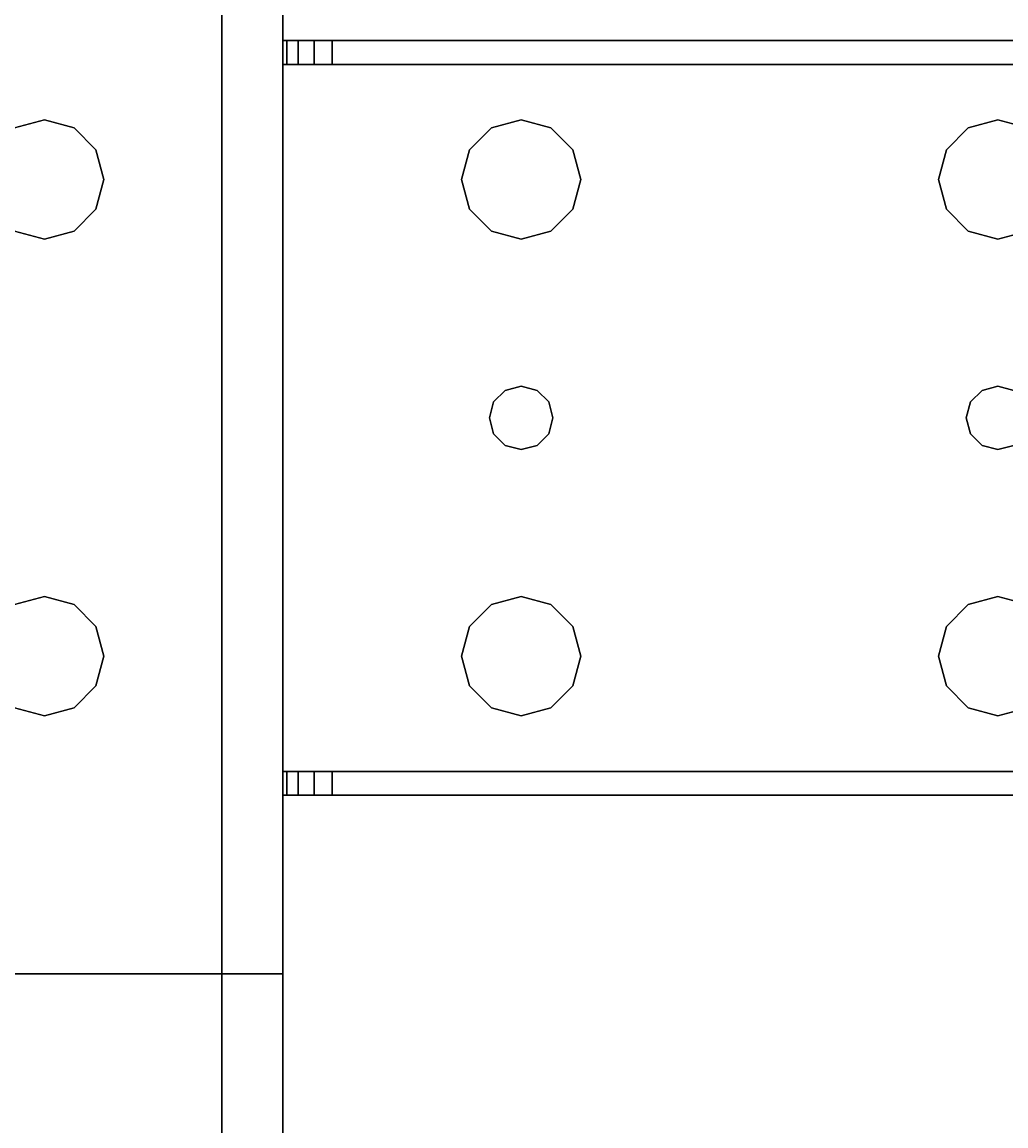
# Model space of a CAD drawing. Extents: x -247 to -31, y 469 to 601.
# Drawn here: x -176 to -172, y 527 to 530 of the extents above; entities that cross this region are included whole.
import ezdxf
from ezdxf.enums import TextEntityAlignment as Align

# ---------------------------------------------------------------- set-up
doc = ezdxf.new("R2010")
doc.units = 0
doc.header["$LTSCALE"] = 96
doc.header["$MEASUREMENT"] = 0
for name, color, linetype in [('AFUWK-3-TPLM', 7, 'Continuous'), ('AFUWS-3-LGPT1', 7, 'Continuous'), ('MAIN_FURN', 7, 'Continuous')]:
    doc.layers.add(name, color=color, linetype=linetype)

# ---------------------------------------------------------------- blocks, each defined once
blk = doc.blocks.new('ZN7222TPBE')
at = {"layer": 'AFUWK-3-TPLM', "color": 42, "linetype": 'Continuous'}
for points, invisible_edges in [([(0, -1.5), (0, -24, 1), (0, -24)], 1), ([(0, -1.5, 1), (0, -24, 1), (0, -1.5)], 2), ([(72, -24), (0, -1.5), (0, -24)], 1), ([(72, -1.5), (0, -1.5), (72, -24)], 2), ([(0, -24, 1), (72, -1.5, 1), (72, -24, 1)], 1), ([(0, -1.5, 1), (72, -1.5, 1), (0, -24, 1)], 2), ([(72, -24), (72, -1.5, 1), (72, -1.5)], 1), ([(72, -24, 1), (72, -1.5, 1), (72, -24)], 2)]:
    blk.add_3dface(points, dxfattribs=dict(at, invisible_edges=invisible_edges))
blk = doc.blocks.new('ZN3828PL3')
at = {"layer": 'AFUWS-3-LGPT1', "color": 30, "linetype": 'Continuous'}
for points, invisible_edges in [([(4.1875, -15.5625, 28), (4.8438, -8.1624, 28), (4.8438, -15.8376, 28)], 15), ([(4.1875, -8.4375, 28), (4.8438, -8.1624, 28), (4.1875, -15.5625, 28)], 3), ([(4.8438, -8.1624, 28), (4.9375, -8.1875, 28), (4.8438, -15.8376, 28)], 14), ([(4.9375, -15.8125, 28), (5.0313, -8.1624, 28), (5.0313, -15.8376, 28)], 3), ([(4.9375, -8.1875, 28), (5.0313, -8.1624, 28), (4.9375, -15.8125, 28)], 14), ([(4.8438, -15.8376, 28), (4.9375, -8.1875, 28), (4.9375, -15.8125, 28)], 3), ([(4.1875, -8.4375, 28), (4.1875, -15.5625, 28), (4.1875, -14, 27)], 14), ([(4.1875, -14, 27), (4.1875, -15, 27), (4.1875, -14, 0.25)], 3), ([(4.1875, -15.5625, 28), (4.1875, -15, 27), (4.1875, -14, 27)], 15), ([(4.1875, -15, 27), (4.1875, -15, 0.25), (4.1875, -14, 0.25)], 12), ([(7.1875, -15, 0.25), (4.1875, -14, 0.25), (4.1875, -15, 0.25)], 1), ([(7.1875, -14, 0.25), (4.1875, -14, 0.25), (7.1875, -15, 0.25)], 2), ([(4.1875, -15, 27), (5.0313, -15.8376, 27), (7.1875, -15, 27)], 3), ([(4.9375, -15.8125, 27), (5.0313, -15.8376, 27), (4.1875, -15, 27)], 14), ([(4.8438, -15.8376, 27), (4.9375, -15.8125, 27), (4.1875, -15, 27)], 14), ([(4.1875, -33, 27), (4.75, -30.5, 27), (4.1875, -15, 27)], 3), ([(4.1875, -15, 27), (4.75, -30.5, 27), (4.75, -17.5, 27)], 15), ([(4.1875, -15, 27), (4.75, -17.5, 27), (4.75, -16, 27)], 15), ([(4.1875, -15, 27), (4.7751, -15.9063, 27), (4.8438, -15.8376, 27)], 13), ([(4.75, -16, 27), (4.7751, -15.9063, 27), (4.1875, -15, 27)], 14), ([(7.1875, -15, 27), (4.1875, -15, 0.25), (4.1875, -15, 27)], 1), ([(7.1875, -15, 0.25), (4.1875, -15, 0.25), (7.1875, -15, 27)], 2), ([(4.1875, -15, 27), (4.1875, -30.0625, 27.125), (4.1875, -33, 27)], 3), ([(4.1875, -17.9375, 27.125), (4.1875, -30.0625, 27.125), (4.1875, -15, 27)], 15), ([(4.1875, -17.8625, 27.125), (4.1875, -17.9375, 27.125), (4.1875, -15, 27)], 14), ([(4.1875, -15.6375, 27.125), (4.1875, -17.8625, 27.125), (4.1875, -15, 27)], 15), ([(4.1875, -15, 27), (4.1875, -15.5625, 27.125), (4.1875, -15.6375, 27.125)], 13), ([(4.1875, -15.5625, 28), (4.1875, -15.5625, 27.125), (4.1875, -15, 27)], 14), ([(0.25, -15.5625, 27.9382), (4.1875, -15.5625, 28), (0.25, -15.5625, 28)], 1), ([(4.1875, -15.5625, 27.125), (4.1875, -15.5625, 28), (0.25, -15.5625, 27.9382)], 14), ([(4.0325, -15.5625, 27.0036), (4.1875, -15.5625, 27.125), (0.25, -15.5625, 27.9382)], 3), ([(0.3035, -15.6375, 27.925), (4.0325, -15.5625, 27.0036), (0.25, -15.5625, 27.9382)], 13), ([(1.9375, -15.8125, 28), (1.8437, -15.8376, 28), (0.25, -15.5625, 28)], 14), ([(4.1875, -15.5625, 28), (1.9375, -15.8125, 28), (0.25, -15.5625, 28)], 3), ([(4.0325, -15.6375, 27.0036), (4.0325, -15.5625, 27.0036), (0.3035, -15.6375, 27.925)], 2), ([(4.1875, -15.5625, 28), (3.4375, -15.8125, 28), (1.9375, -15.8125, 28)], 15), ([(3.5313, -15.8376, 28), (3.4375, -15.8125, 28), (4.1875, -15.5625, 28)], 14), ([(3.5999, -15.9063, 28), (3.5313, -15.8376, 28), (4.1875, -15.5625, 28)], 14), ([(4.1875, -15.5625, 28), (3.625, -16, 28), (3.5999, -15.9063, 28)], 13), ([(3.625, -17.5, 28), (3.625, -16, 28), (4.1875, -15.5625, 28)], 15), ([(4.1875, -17.9375, 28), (3.625, -17.5, 28), (4.1875, -15.5625, 28)], 15), ([(4.1749, -15.5625, 27.0703), (4.1875, -15.5625, 27.125), (4.0325, -15.5625, 27.0036)], 14), ([(4.1396, -15.5625, 27.0266), (4.1749, -15.5625, 27.0703), (4.0325, -15.5625, 27.0036)], 14), ([(4.0325, -15.5625, 27.0036), (4.0887, -15.5625, 27.0028), (4.1396, -15.5625, 27.0266)], 12), ([(4.0325, -15.6375, 27.0036), (4.0887, -15.5625, 27.0028), (4.0325, -15.5625, 27.0036)], 1), ([(4.0887, -15.6375, 27.0028), (4.0887, -15.5625, 27.0028), (4.0325, -15.6375, 27.0036)], 2), ([(4.1396, -15.6375, 27.0266), (4.0887, -15.5625, 27.0028), (4.0887, -15.6375, 27.0028)], 1), ([(4.1396, -15.5625, 27.0266), (4.0887, -15.5625, 27.0028), (4.1396, -15.6375, 27.0266)], 2), ([(4.1749, -15.6375, 27.0703), (4.1396, -15.5625, 27.0266), (4.1396, -15.6375, 27.0266)], 1), ([(4.1749, -15.5625, 27.0703), (4.1396, -15.5625, 27.0266), (4.1749, -15.6375, 27.0703)], 2), ([(4.1875, -15.5625, 27.125), (4.1749, -15.5625, 27.0703), (4.1749, -15.6375, 27.0703)], 12), ([(4.1749, -15.6375, 27.0703), (4.1875, -15.6375, 27.125), (4.1875, -15.5625, 27.125)], 12), ([(4.1875, -15.5625, 28), (4.75, -16, 28), (4.1875, -17.9375, 28)], 15), ([(4.1875, -15.5625, 28), (4.7751, -15.9063, 28), (4.75, -16, 28)], 13), ([(4.8438, -15.8376, 28), (4.7751, -15.9063, 28), (4.1875, -15.5625, 28)], 14), ([(1.9375, -15.8125, 27.925), (0.3035, -15.6375, 27.925), (1.8437, -15.8376, 27.925)], 3), ([(4.1875, -15.6375, 27.925), (0.3035, -15.6375, 27.925), (1.9375, -15.8125, 27.925)], 14), ([(4.1875, -15.6375, 27.125), (0.3035, -15.6375, 27.925), (4.1875, -15.6375, 27.925)], 1), ([(4.0325, -15.6375, 27.0036), (0.3035, -15.6375, 27.925), (4.1875, -15.6375, 27.125)], 14), ([(3.4375, -15.8125, 27.925), (4.1875, -15.6375, 27.925), (1.9375, -15.8125, 27.925)], 15), ([(3.5313, -15.8376, 27.925), (4.1875, -15.6375, 27.925), (3.4375, -15.8125, 27.925)], 3), ([(3.5241, -16.7, 27.925), (4.1875, -15.6375, 27.925), (3.5999, -16.0938, 27.925)], 15), ([(3.5375, -16.75, 27.925), (4.1875, -15.6375, 27.925), (3.5241, -16.7, 27.925)], 3), ([(3.5999, -15.9063, 27.925), (4.1875, -15.6375, 27.925), (3.5313, -15.8376, 27.925)], 3), ([(4.1875, -17.8625, 27.925), (4.1875, -15.6375, 27.925), (3.5375, -16.75, 27.925)], 14), ([(3.625, -16, 27.925), (4.1875, -15.6375, 27.925), (3.5999, -15.9063, 27.925)], 3), ([(3.5999, -16.0938, 27.925), (4.1875, -15.6375, 27.925), (3.625, -16, 27.925)], 3), ([(4.1749, -15.6375, 27.0703), (4.0325, -15.6375, 27.0036), (4.1875, -15.6375, 27.125)], 3), ([(4.1396, -15.6375, 27.0266), (4.0325, -15.6375, 27.0036), (4.1749, -15.6375, 27.0703)], 3), ([(4.0887, -15.6375, 27.0028), (4.0325, -15.6375, 27.0036), (4.1396, -15.6375, 27.0266)], 2), ([(4.1875, -17.8625, 27.925), (4.1875, -17.8625, 27.125), (4.1875, -15.6375, 27.125)], 14), ([(4.1875, -15.6375, 27.925), (4.1875, -17.8625, 27.925), (4.1875, -15.6375, 27.125)], 2), ([(1.8437, -15.8376, 27.925), (1.9375, -15.8125, 28), (1.9375, -15.8125, 27.925)], 1), ([(1.8437, -15.8376, 28), (1.9375, -15.8125, 28), (1.8437, -15.8376, 27.925)], 2), ([(1.9375, -15.8125, 27.925), (2.0312, -15.8376, 28), (2.0312, -15.8376, 27.925)], 1), ([(1.9375, -15.8125, 28), (2.0312, -15.8376, 28), (1.9375, -15.8125, 27.925)], 2), ([(2.0312, -15.8376, 27.925), (3.4375, -15.8125, 27.925), (1.9375, -15.8125, 27.925)], 3), ([(1.9375, -15.8125, 28), (3.3438, -15.8376, 28), (2.0312, -15.8376, 28)], 3), ([(3.4375, -15.8125, 28), (3.3438, -15.8376, 28), (1.9375, -15.8125, 28)], 14), ([(3.3438, -15.8376, 27.925), (3.4375, -15.8125, 27.925), (2.0312, -15.8376, 27.925)], 14), ([(2.0312, -15.8376, 27.925), (2.0999, -15.9063, 28), (2.0999, -15.9063, 27.925)], 1), ([(2.0312, -15.8376, 28), (2.0999, -15.9063, 28), (2.0312, -15.8376, 27.925)], 2), ([(2.0999, -15.9063, 27.925), (3.3438, -15.8376, 27.925), (2.0312, -15.8376, 27.925)], 3), ([(2.0312, -15.8376, 28), (3.2751, -15.9063, 28), (2.0999, -15.9063, 28)], 3), ([(3.3438, -15.8376, 28), (3.2751, -15.9063, 28), (2.0312, -15.8376, 28)], 14), ([(3.2751, -15.9063, 27.925), (3.3438, -15.8376, 27.925), (2.0999, -15.9063, 27.925)], 14), ([(3.2751, -15.9063, 27.925), (3.3438, -15.8376, 28), (3.3438, -15.8376, 27.925)], 1), ([(3.2751, -15.9063, 28), (3.3438, -15.8376, 28), (3.2751, -15.9063, 27.925)], 2), ([(3.3438, -15.8376, 27.925), (3.4375, -15.8125, 28), (3.4375, -15.8125, 27.925)], 1), ([(3.3438, -15.8376, 28), (3.4375, -15.8125, 28), (3.3438, -15.8376, 27.925)], 2), ([(3.4375, -15.8125, 27.925), (3.5313, -15.8376, 28), (3.5313, -15.8376, 27.925)], 1), ([(3.4375, -15.8125, 28), (3.5313, -15.8376, 28), (3.4375, -15.8125, 27.925)], 2), ([(3.5313, -15.8376, 27.925), (3.5999, -15.9063, 28), (3.5999, -15.9063, 27.925)], 1), ([(3.5313, -15.8376, 28), (3.5999, -15.9063, 28), (3.5313, -15.8376, 27.925)], 2), ([(4.7751, -15.9063, 27), (4.8438, -15.8376, 28), (4.8438, -15.8376, 27)], 1), ([(4.7751, -15.9063, 28), (4.8438, -15.8376, 28), (4.7751, -15.9063, 27)], 2), ([(4.8438, -15.8376, 27), (4.9375, -15.8125, 28), (4.9375, -15.8125, 27)], 1), ([(4.8438, -15.8376, 28), (4.9375, -15.8125, 28), (4.8438, -15.8376, 27)], 2), ([(4.9375, -15.8125, 27), (5.0313, -15.8376, 28), (5.0313, -15.8376, 27)], 1), ([(4.9375, -15.8125, 28), (5.0313, -15.8376, 28), (4.9375, -15.8125, 27)], 2), ([(2.0999, -15.9063, 27.925), (2.125, -16, 28), (2.125, -16, 27.925)], 1), ([(2.0999, -15.9063, 28), (2.125, -16, 28), (2.0999, -15.9063, 27.925)], 2), ([(2.125, -16, 27.925), (3.2751, -15.9063, 27.925), (2.0999, -15.9063, 27.925)], 3), ([(3.25, -16, 28), (2.0999, -15.9063, 28), (3.2751, -15.9063, 28)], 3), ([(2.125, -16, 28), (2.0999, -15.9063, 28), (3.25, -16, 28)], 14), ([(3.25, -16, 27.925), (3.2751, -15.9063, 27.925), (2.125, -16, 27.925)], 14), ([(3.25, -16, 27.925), (3.2751, -15.9063, 28), (3.2751, -15.9063, 27.925)], 1), ([(3.25, -16, 28), (3.2751, -15.9063, 28), (3.25, -16, 27.925)], 2), ([(3.5999, -15.9063, 27.925), (3.625, -16, 28), (3.625, -16, 27.925)], 1), ([(3.5999, -15.9063, 28), (3.625, -16, 28), (3.5999, -15.9063, 27.925)], 2), ([(4.75, -16, 27), (4.7751, -15.9063, 28), (4.7751, -15.9063, 27)], 1), ([(4.75, -16, 28), (4.7751, -15.9063, 28), (4.75, -16, 27)], 2), ([(2.0375, -16.75, 28), (2.125, -16, 28), (2.125, -17.5, 28)], 15), ([(2.125, -16, 28), (2.0375, -16.75, 28), (2.0999, -16.0938, 28)], 3), ([(2.125, -16, 27.925), (2.0999, -16.0938, 28), (2.0999, -16.0938, 27.925)], 1), ([(2.125, -16, 28), (2.0999, -16.0938, 28), (2.125, -16, 27.925)], 2), ([(2.0999, -16.0938, 27.925), (3.2751, -16.0938, 27.925), (2.125, -16, 27.925)], 3), ([(3.2751, -16.0938, 27.925), (3.25, -16, 27.925), (2.125, -16, 27.925)], 14), ([(2.125, -17.5, 28), (3.25, -16, 28), (3.25, -17.5, 28)], 15), ([(2.125, -17.5, 28), (2.125, -16, 28), (3.25, -16, 28)], 15), ([(3.2751, -16.0938, 27.925), (3.25, -16, 28), (3.25, -16, 27.925)], 1), ([(3.2751, -16.0938, 28), (3.25, -16, 28), (3.2751, -16.0938, 27.925)], 2), ([(3.25, -16, 28), (3.2751, -16.0938, 28), (3.3375, -16.75, 28)], 14), ([(3.25, -17.5, 28), (3.25, -16, 28), (3.3375, -16.75, 28)], 15), ([(3.5375, -16.75, 28), (3.625, -16, 28), (3.625, -17.5, 28)], 15), ([(3.5999, -16.0938, 28), (3.625, -16, 28), (3.5375, -16.75, 28)], 14), ([(3.625, -16, 27.925), (3.5999, -16.0938, 28), (3.5999, -16.0938, 27.925)], 1), ([(3.625, -16, 28), (3.5999, -16.0938, 28), (3.625, -16, 27.925)], 2), ([(4.1875, -17.9375, 28), (4.75, -16, 28), (4.75, -17.5, 28)], 15), ([(4.75, -16, 27), (4.7751, -17.4063, 27), (4.7751, -16.0938, 27)], 3), ([(4.75, -17.5, 27), (4.7751, -17.4063, 27), (4.75, -16, 27)], 14), ([(4.7751, -16.0938, 27), (4.75, -16, 28), (4.75, -16, 27)], 1), ([(4.7751, -16.0938, 28), (4.75, -16, 28), (4.7751, -16.0938, 27)], 2), ([(4.75, -16, 28), (4.7751, -16.0938, 28), (4.75, -17.5, 28)], 14), ([(2.0999, -16.0938, 28), (2.0241, -16.7, 28), (2.0312, -16.1624, 28)], 3), ([(2.0375, -16.75, 28), (2.0241, -16.7, 28), (2.0999, -16.0938, 28)], 14), ([(2.0999, -16.0938, 27.925), (2.0312, -16.1624, 28), (2.0312, -16.1624, 27.925)], 1), ([(2.0999, -16.0938, 28), (2.0312, -16.1624, 28), (2.0999, -16.0938, 27.925)], 2), ([(2.0312, -16.1624, 27.925), (3.3438, -16.1624, 27.925), (2.0999, -16.0938, 27.925)], 3), ([(3.3438, -16.1624, 27.925), (3.2751, -16.0938, 27.925), (2.0999, -16.0938, 27.925)], 14), ([(3.3438, -16.1624, 27.925), (3.2751, -16.0938, 28), (3.2751, -16.0938, 27.925)], 1), ([(3.3438, -16.1624, 28), (3.2751, -16.0938, 28), (3.3438, -16.1624, 27.925)], 2), ([(3.2751, -16.0938, 28), (3.3438, -16.1624, 28), (3.3509, -16.7, 28)], 14), ([(3.3375, -16.75, 28), (3.2751, -16.0938, 28), (3.3509, -16.7, 28)], 3), ([(3.5313, -16.1624, 27.925), (3.5241, -16.7, 27.925), (3.5999, -16.0938, 27.925)], 3), ([(3.5241, -16.7, 28), (3.5999, -16.0938, 28), (3.5375, -16.75, 28)], 3), ([(3.5313, -16.1624, 28), (3.5999, -16.0938, 28), (3.5241, -16.7, 28)], 14), ([(3.5999, -16.0938, 27.925), (3.5313, -16.1624, 28), (3.5313, -16.1624, 27.925)], 1), ([(3.5999, -16.0938, 28), (3.5313, -16.1624, 28), (3.5999, -16.0938, 27.925)], 2), ([(4.75, -17.5, 28), (4.7751, -16.0938, 28), (4.7751, -17.4063, 28)], 3), ([(4.7751, -16.0938, 27), (4.8438, -17.3376, 27), (4.8438, -16.1624, 27)], 3), ([(4.7751, -17.4063, 27), (4.8438, -17.3376, 27), (4.7751, -16.0938, 27)], 14), ([(4.8438, -16.1624, 27), (4.7751, -16.0938, 28), (4.7751, -16.0938, 27)], 1), ([(4.8438, -16.1624, 28), (4.7751, -16.0938, 28), (4.8438, -16.1624, 27)], 2), ([(4.7751, -16.0938, 28), (4.8438, -16.1624, 28), (4.7751, -17.4063, 28)], 14), ([(1.9375, -16.1875, 27.925), (1.8437, -16.1624, 28), (1.8437, -16.1624, 27.925)], 1), ([(1.9375, -16.1875, 28), (1.8437, -16.1624, 28), (1.9375, -16.1875, 27.925)], 2), ([(1.9375, -16.1875, 27.925), (1.8437, -16.1624, 27.925), (1.8875, -16.6634, 27.925)], 14), ([(1.9375, -16.1875, 28), (1.8875, -16.6634, 28), (1.8437, -16.1624, 28)], 3), ([(1.9375, -16.65, 27.925), (1.9375, -16.1875, 27.925), (1.8875, -16.6634, 27.925)], 3), ([(1.9375, -16.65, 28), (1.8875, -16.6634, 28), (1.9375, -16.1875, 28)], 14), ([(2.0312, -16.1624, 27.925), (1.9375, -16.1875, 28), (1.9375, -16.1875, 27.925)], 1), ([(2.0312, -16.1624, 28), (1.9375, -16.1875, 28), (2.0312, -16.1624, 27.925)], 2), ([(2.0312, -16.1624, 27.925), (1.9375, -16.1875, 27.925), (1.9875, -16.6634, 27.925)], 14), ([(2.0312, -16.1624, 28), (1.9875, -16.6634, 28), (1.9375, -16.1875, 28)], 3), ([(1.9875, -16.6634, 27.925), (1.9375, -16.1875, 27.925), (1.9375, -16.65, 27.925)], 3), ([(1.9875, -16.6634, 28), (1.9375, -16.65, 28), (1.9375, -16.1875, 28)], 14), ([(2.0241, -16.7, 27.925), (2.0312, -16.1624, 27.925), (1.9875, -16.6634, 27.925)], 3), ([(2.0241, -16.7, 28), (1.9875, -16.6634, 28), (2.0312, -16.1624, 28)], 14), ([(3.3509, -16.7, 27.925), (2.0312, -16.1624, 27.925), (2.0241, -16.7, 27.925)], 15), ([(3.3509, -16.7, 27.925), (3.3438, -16.1624, 27.925), (2.0312, -16.1624, 27.925)], 15), ([(3.4375, -16.1875, 27.925), (3.3438, -16.1624, 28), (3.3438, -16.1624, 27.925)], 1), ([(3.4375, -16.1875, 28), (3.3438, -16.1624, 28), (3.4375, -16.1875, 27.925)], 2), ([(3.3875, -16.6634, 27.925), (3.3438, -16.1624, 27.925), (3.3509, -16.7, 27.925)], 3), ([(3.4375, -16.1875, 27.925), (3.3438, -16.1624, 27.925), (3.3875, -16.6634, 27.925)], 14), ([(3.4375, -16.1875, 28), (3.3875, -16.6634, 28), (3.3438, -16.1624, 28)], 3), ([(3.3509, -16.7, 28), (3.3438, -16.1624, 28), (3.3875, -16.6634, 28)], 3), ([(3.3875, -16.6634, 27.925), (3.4375, -16.65, 27.925), (3.4375, -16.1875, 27.925)], 14), ([(3.4375, -16.65, 28), (3.3875, -16.6634, 28), (3.4375, -16.1875, 28)], 14), ([(3.5313, -16.1624, 27.925), (3.4375, -16.1875, 28), (3.4375, -16.1875, 27.925)], 1), ([(3.5313, -16.1624, 28), (3.4375, -16.1875, 28), (3.5313, -16.1624, 27.925)], 2), ([(3.4375, -16.1875, 27.925), (3.4875, -16.6634, 27.925), (3.5313, -16.1624, 27.925)], 3), ([(3.4375, -16.1875, 28), (3.5313, -16.1624, 28), (3.4875, -16.6634, 28)], 14), ([(3.4375, -16.65, 27.925), (3.4875, -16.6634, 27.925), (3.4375, -16.1875, 27.925)], 14), ([(3.4875, -16.6634, 28), (3.4375, -16.65, 28), (3.4375, -16.1875, 28)], 14), ([(3.4875, -16.6634, 27.925), (3.5241, -16.7, 27.925), (3.5313, -16.1624, 27.925)], 14), ([(3.4875, -16.6634, 28), (3.5313, -16.1624, 28), (3.5241, -16.7, 28)], 3), ([(4.7751, -17.4063, 28), (4.8438, -16.1624, 28), (4.8438, -17.3376, 28)], 3), ([(4.8438, -16.1624, 27), (4.9375, -17.3125, 27), (4.9375, -16.1875, 27)], 3), ([(4.8438, -17.3376, 27), (4.9375, -17.3125, 27), (4.8438, -16.1624, 27)], 14), ([(4.9375, -16.1875, 27), (4.8438, -16.1624, 28), (4.8438, -16.1624, 27)], 1), ([(4.9375, -16.1875, 28), (4.8438, -16.1624, 28), (4.9375, -16.1875, 27)], 2), ([(4.8438, -16.1624, 28), (4.9375, -16.1875, 28), (4.8438, -17.3376, 28)], 14), ([(4.8438, -17.3376, 28), (4.9375, -16.1875, 28), (4.9375, -17.3125, 28)], 3), ([(4.9375, -16.1875, 27), (5.0313, -17.3376, 27), (5.0313, -16.1624, 27)], 3), ([(5.0313, -16.1624, 27), (4.9375, -16.1875, 28), (4.9375, -16.1875, 27)], 1), ([(5.0313, -16.1624, 28), (4.9375, -16.1875, 28), (5.0313, -16.1624, 27)], 2), ([(4.9375, -17.3125, 28), (5.0313, -16.1624, 28), (5.0313, -17.3376, 28)], 3), ([(4.9375, -16.1875, 28), (5.0313, -16.1624, 28), (4.9375, -17.3125, 28)], 14), ([(4.9375, -17.3125, 27), (5.0313, -17.3376, 27), (4.9375, -16.1875, 27)], 14), ([(1.8875, -16.6634, 27.925), (1.9375, -16.65, 28), (1.9375, -16.65, 27.925)], 1), ([(1.8875, -16.6634, 28), (1.9375, -16.65, 28), (1.8875, -16.6634, 27.925)], 2), ([(1.9375, -16.65, 27.925), (1.9875, -16.6634, 28), (1.9875, -16.6634, 27.925)], 1), ([(1.9375, -16.65, 28), (1.9875, -16.6634, 28), (1.9375, -16.65, 27.925)], 2), ([(1.9875, -16.6634, 27.925), (2.0241, -16.7, 28), (2.0241, -16.7, 27.925)], 1), ([(1.9875, -16.6634, 28), (2.0241, -16.7, 28), (1.9875, -16.6634, 27.925)], 2), ([(3.3509, -16.7, 27.925), (3.3875, -16.6634, 28), (3.3875, -16.6634, 27.925)], 1), ([(3.3509, -16.7, 28), (3.3875, -16.6634, 28), (3.3509, -16.7, 27.925)], 2), ([(3.3875, -16.6634, 27.925), (3.4375, -16.65, 28), (3.4375, -16.65, 27.925)], 1), ([(3.3875, -16.6634, 28), (3.4375, -16.65, 28), (3.3875, -16.6634, 27.925)], 2), ([(3.4375, -16.65, 27.925), (3.4875, -16.6634, 28), (3.4875, -16.6634, 27.925)], 1), ([(3.4375, -16.65, 28), (3.4875, -16.6634, 28), (3.4375, -16.65, 27.925)], 2), ([(3.4875, -16.6634, 27.925), (3.5241, -16.7, 28), (3.5241, -16.7, 27.925)], 1), ([(3.4875, -16.6634, 28), (3.5241, -16.7, 28), (3.4875, -16.6634, 27.925)], 2), ([(2.0241, -16.7, 27.925), (2.0375, -16.75, 28), (2.0375, -16.75, 27.925)], 1), ([(2.0241, -16.7, 28), (2.0375, -16.75, 28), (2.0241, -16.7, 27.925)], 2), ([(3.3375, -16.75, 27.925), (3.3509, -16.7, 27.925), (2.0241, -16.7, 27.925)], 14), ([(2.0375, -16.75, 27.925), (3.3375, -16.75, 27.925), (2.0241, -16.7, 27.925)], 3), ([(3.3375, -16.75, 27.925), (3.3509, -16.7, 28), (3.3509, -16.7, 27.925)], 1), ([(3.3375, -16.75, 28), (3.3509, -16.7, 28), (3.3375, -16.75, 27.925)], 2), ([(3.5241, -16.7, 27.925), (3.5375, -16.75, 28), (3.5375, -16.75, 27.925)], 1), ([(3.5241, -16.7, 28), (3.5375, -16.75, 28), (3.5241, -16.7, 27.925)], 2), ([(2.0375, -16.75, 27.925), (2.0241, -16.8, 28), (2.0241, -16.8, 27.925)], 1), ([(2.0375, -16.75, 28), (2.0241, -16.8, 28), (2.0375, -16.75, 27.925)], 2), ([(2.0241, -16.8, 27.925), (3.3509, -16.8, 27.925), (2.0375, -16.75, 27.925)], 3), ([(2.0241, -16.8, 28), (2.0375, -16.75, 28), (2.0999, -17.4063, 28)], 14), ([(3.3509, -16.8, 27.925), (3.3375, -16.75, 27.925), (2.0375, -16.75, 27.925)], 14), ([(2.0999, -17.4063, 28), (2.0375, -16.75, 28), (2.125, -17.5, 28)], 3), ([(3.25, -17.5, 28), (3.3375, -16.75, 28), (3.2751, -17.4063, 28)], 3), ([(3.3375, -16.75, 28), (3.3509, -16.8, 28), (3.2751, -17.4063, 28)], 14), ([(3.3509, -16.8, 27.925), (3.3375, -16.75, 28), (3.3375, -16.75, 27.925)], 1), ([(3.3509, -16.8, 28), (3.3375, -16.75, 28), (3.3509, -16.8, 27.925)], 2), ([(3.5375, -16.75, 27.925), (3.5241, -16.8, 28), (3.5241, -16.8, 27.925)], 1), ([(3.5375, -16.75, 28), (3.5241, -16.8, 28), (3.5375, -16.75, 27.925)], 2), ([(3.5241, -16.8, 27.925), (4.1875, -17.8625, 27.925), (3.5375, -16.75, 27.925)], 3), ([(3.5241, -16.8, 28), (3.5375, -16.75, 28), (3.5999, -17.4063, 28)], 14), ([(3.5999, -17.4063, 28), (3.5375, -16.75, 28), (3.625, -17.5, 28)], 3), ([(2.0241, -16.8, 27.925), (1.9875, -16.8366, 28), (1.9875, -16.8366, 27.925)], 1), ([(2.0241, -16.8, 28), (1.9875, -16.8366, 28), (2.0241, -16.8, 27.925)], 2), ([(1.9875, -16.8366, 27.925), (2.0312, -17.3376, 27.925), (2.0241, -16.8, 27.925)], 3), ([(1.9875, -16.8366, 28), (2.0241, -16.8, 28), (2.0312, -17.3376, 28)], 14), ([(3.3438, -17.3376, 27.925), (3.3509, -16.8, 27.925), (2.0241, -16.8, 27.925)], 15), ([(2.0312, -17.3376, 27.925), (3.3438, -17.3376, 27.925), (2.0241, -16.8, 27.925)], 15), ([(2.0312, -17.3376, 28), (2.0241, -16.8, 28), (2.0999, -17.4063, 28)], 3), ([(3.2751, -17.4063, 28), (3.3509, -16.8, 28), (3.3438, -17.3376, 28)], 3), ([(3.3438, -17.3376, 27.925), (3.3875, -16.8366, 27.925), (3.3509, -16.8, 27.925)], 13), ([(3.3509, -16.8, 28), (3.3875, -16.8366, 28), (3.3438, -17.3376, 28)], 14), ([(3.3875, -16.8366, 27.925), (3.3509, -16.8, 28), (3.3509, -16.8, 27.925)], 1), ([(3.3875, -16.8366, 28), (3.3509, -16.8, 28), (3.3875, -16.8366, 27.925)], 2), ([(3.5241, -16.8, 27.925), (3.4875, -16.8366, 28), (3.4875, -16.8366, 27.925)], 1), ([(3.5241, -16.8, 28), (3.4875, -16.8366, 28), (3.5241, -16.8, 27.925)], 2), ([(3.5241, -16.8, 27.925), (3.4875, -16.8366, 27.925), (3.5313, -17.3376, 27.925)], 14), ([(3.4875, -16.8366, 28), (3.5241, -16.8, 28), (3.5313, -17.3376, 28)], 14), ([(3.5999, -17.4063, 27.925), (4.1875, -17.8625, 27.925), (3.5241, -16.8, 27.925)], 15), ([(3.5313, -17.3376, 27.925), (3.5999, -17.4063, 27.925), (3.5241, -16.8, 27.925)], 14), ([(3.5313, -17.3376, 28), (3.5241, -16.8, 28), (3.5999, -17.4063, 28)], 3), ([(1.9375, -17.3125, 27.925), (1.8875, -16.8366, 27.925), (1.8437, -17.3376, 27.925)], 3), ([(1.9375, -17.3125, 28), (1.8437, -17.3376, 28), (1.8875, -16.8366, 28)], 14), ([(1.9375, -16.85, 27.925), (1.8875, -16.8366, 28), (1.8875, -16.8366, 27.925)], 1), ([(1.9375, -16.85, 28), (1.8875, -16.8366, 28), (1.9375, -16.85, 27.925)], 2), ([(1.9375, -16.85, 27.925), (1.8875, -16.8366, 27.925), (1.9375, -17.3125, 27.925)], 14), ([(1.8875, -16.8366, 28), (1.9375, -16.85, 28), (1.9375, -17.3125, 28)], 14), ([(1.9875, -16.8366, 27.925), (1.9375, -16.85, 28), (1.9375, -16.85, 27.925)], 1), ([(1.9875, -16.8366, 28), (1.9375, -16.85, 28), (1.9875, -16.8366, 27.925)], 2), ([(1.9875, -16.8366, 27.925), (1.9375, -16.85, 27.925), (1.9375, -17.3125, 27.925)], 14), ([(1.9375, -17.3125, 27.925), (2.0312, -17.3376, 27.925), (1.9875, -16.8366, 27.925)], 14), ([(1.9375, -17.3125, 28), (1.9875, -16.8366, 28), (2.0312, -17.3376, 28)], 3), ([(1.9375, -16.85, 28), (1.9875, -16.8366, 28), (1.9375, -17.3125, 28)], 14), ([(3.4375, -17.3125, 27.925), (3.3875, -16.8366, 27.925), (3.3438, -17.3376, 27.925)], 3), ([(3.3438, -17.3376, 28), (3.3875, -16.8366, 28), (3.4375, -17.3125, 28)], 3), ([(3.4375, -16.85, 27.925), (3.3875, -16.8366, 28), (3.3875, -16.8366, 27.925)], 1), ([(3.4375, -16.85, 28), (3.3875, -16.8366, 28), (3.4375, -16.85, 27.925)], 2), ([(3.4375, -16.85, 27.925), (3.3875, -16.8366, 27.925), (3.4375, -17.3125, 27.925)], 14), ([(3.3875, -16.8366, 28), (3.4375, -16.85, 28), (3.4375, -17.3125, 28)], 14), ([(3.4875, -16.8366, 27.925), (3.4375, -16.85, 28), (3.4375, -16.85, 27.925)], 1), ([(3.4875, -16.8366, 28), (3.4375, -16.85, 28), (3.4875, -16.8366, 27.925)], 2), ([(3.4875, -16.8366, 27.925), (3.4375, -16.85, 27.925), (3.4375, -17.3125, 27.925)], 14), ([(3.5313, -17.3376, 27.925), (3.4875, -16.8366, 27.925), (3.4375, -17.3125, 27.925)], 3), ([(3.4375, -17.3125, 28), (3.4375, -16.85, 28), (3.4875, -16.8366, 28)], 13), ([(3.4375, -17.3125, 28), (3.4875, -16.8366, 28), (3.5313, -17.3376, 28)], 3), ([(1.8437, -17.3376, 27.925), (1.9375, -17.3125, 28), (1.9375, -17.3125, 27.925)], 1), ([(1.8437, -17.3376, 28), (1.9375, -17.3125, 28), (1.8437, -17.3376, 27.925)], 2), ([(1.9375, -17.3125, 27.925), (2.0312, -17.3376, 28), (2.0312, -17.3376, 27.925)], 1), ([(1.9375, -17.3125, 28), (2.0312, -17.3376, 28), (1.9375, -17.3125, 27.925)], 2), ([(3.3438, -17.3376, 27.925), (3.4375, -17.3125, 28), (3.4375, -17.3125, 27.925)], 1), ([(3.3438, -17.3376, 28), (3.4375, -17.3125, 28), (3.3438, -17.3376, 27.925)], 2), ([(3.4375, -17.3125, 27.925), (3.5313, -17.3376, 28), (3.5313, -17.3376, 27.925)], 1), ([(3.4375, -17.3125, 28), (3.5313, -17.3376, 28), (3.4375, -17.3125, 27.925)], 2), ([(4.8438, -17.3376, 27), (4.9375, -17.3125, 28), (4.9375, -17.3125, 27)], 1), ([(4.8438, -17.3376, 28), (4.9375, -17.3125, 28), (4.8438, -17.3376, 27)], 2), ([(4.9375, -17.3125, 27), (5.0313, -17.3376, 28), (5.0313, -17.3376, 27)], 1), ([(4.9375, -17.3125, 28), (5.0313, -17.3376, 28), (4.9375, -17.3125, 27)], 2), ([(2.0312, -17.3376, 27.925), (2.0999, -17.4063, 28), (2.0999, -17.4063, 27.925)], 1), ([(2.0312, -17.3376, 28), (2.0999, -17.4063, 28), (2.0312, -17.3376, 27.925)], 2), ([(3.2751, -17.4063, 27.925), (3.3438, -17.3376, 27.925), (2.0312, -17.3376, 27.925)], 14), ([(2.0999, -17.4063, 27.925), (3.2751, -17.4063, 27.925), (2.0312, -17.3376, 27.925)], 3), ([(3.2751, -17.4063, 27.925), (3.3438, -17.3376, 28), (3.3438, -17.3376, 27.925)], 1), ([(3.2751, -17.4063, 28), (3.3438, -17.3376, 28), (3.2751, -17.4063, 27.925)], 2), ([(3.5313, -17.3376, 27.925), (3.5999, -17.4063, 28), (3.5999, -17.4063, 27.925)], 1), ([(3.5313, -17.3376, 28), (3.5999, -17.4063, 28), (3.5313, -17.3376, 27.925)], 2), ([(4.7751, -17.4063, 27), (4.8438, -17.3376, 28), (4.8438, -17.3376, 27)], 1), ([(4.7751, -17.4063, 28), (4.8438, -17.3376, 28), (4.7751, -17.4063, 27)], 2), ([(2.0999, -17.4063, 27.925), (2.125, -17.5, 28), (2.125, -17.5, 27.925)], 1), ([(2.0999, -17.4063, 28), (2.125, -17.5, 28), (2.0999, -17.4063, 27.925)], 2), ([(2.125, -17.5, 27.925), (3.2751, -17.4063, 27.925), (2.0999, -17.4063, 27.925)], 3), ([(3.25, -17.5, 27.925), (3.2751, -17.4063, 27.925), (2.125, -17.5, 27.925)], 14), ([(3.25, -17.5, 27.925), (3.2751, -17.4063, 28), (3.2751, -17.4063, 27.925)], 1), ([(3.25, -17.5, 28), (3.2751, -17.4063, 28), (3.25, -17.5, 27.925)], 2), ([(3.5999, -17.4063, 27.925), (3.625, -17.5, 28), (3.625, -17.5, 27.925)], 1), ([(3.5999, -17.4063, 28), (3.625, -17.5, 28), (3.5999, -17.4063, 27.925)], 2), ([(3.5999, -17.4063, 27.925), (3.625, -17.5, 27.925), (4.1875, -17.8625, 27.925)], 14), ([(4.75, -17.5, 27), (4.7751, -17.4063, 28), (4.7751, -17.4063, 27)], 1), ([(4.75, -17.5, 28), (4.7751, -17.4063, 28), (4.75, -17.5, 27)], 2), ([(2.125, -17.5, 27.925), (2.0999, -17.5938, 28), (2.0999, -17.5938, 27.925)], 1), ([(2.125, -17.5, 28), (2.0999, -17.5938, 28), (2.125, -17.5, 27.925)], 2), ([(2.0999, -17.5938, 27.925), (3.2751, -17.5938, 27.925), (2.125, -17.5, 27.925)], 3), ([(2.0999, -17.5938, 28), (2.125, -17.5, 28), (3.25, -17.5, 28)], 14), ([(3.25, -17.5, 28), (3.2751, -17.5938, 28), (2.0999, -17.5938, 28)], 14), ([(3.2751, -17.5938, 27.925), (3.25, -17.5, 27.925), (2.125, -17.5, 27.925)], 14), ([(3.2751, -17.5938, 27.925), (3.25, -17.5, 28), (3.25, -17.5, 27.925)], 1), ([(3.2751, -17.5938, 28), (3.25, -17.5, 28), (3.2751, -17.5938, 27.925)], 2), ([(3.625, -17.5, 27.925), (3.5999, -17.5938, 28), (3.5999, -17.5938, 27.925)], 1), ([(3.625, -17.5, 28), (3.5999, -17.5938, 28), (3.625, -17.5, 27.925)], 2), ([(3.625, -17.5, 27.925), (3.5999, -17.5938, 27.925), (4.1875, -17.8625, 27.925)], 14), ([(3.5999, -17.5938, 28), (3.625, -17.5, 28), (4.1875, -17.9375, 28)], 14), ([(4.1875, -17.9375, 28), (4.75, -17.5, 28), (4.7751, -17.5938, 28)], 13), ([(4.75, -17.5, 27), (4.7751, -30.4063, 27), (4.7751, -17.5938, 27)], 3), ([(4.75, -30.5, 27), (4.7751, -30.4063, 27), (4.75, -17.5, 27)], 14), ([(4.7751, -17.5938, 27), (4.75, -17.5, 28), (4.75, -17.5, 27)], 1), ([(4.7751, -17.5938, 28), (4.75, -17.5, 28), (4.7751, -17.5938, 27)], 2), ([(2.0999, -17.5938, 27.925), (2.0312, -17.6624, 28), (2.0312, -17.6624, 27.925)], 1), ([(2.0999, -17.5938, 28), (2.0312, -17.6624, 28), (2.0999, -17.5938, 27.925)], 2), ([(2.0312, -17.6624, 27.925), (3.3438, -17.6624, 27.925), (2.0999, -17.5938, 27.925)], 3), ([(3.2751, -17.5938, 28), (3.3438, -17.6624, 28), (2.0312, -17.6624, 28)], 14), ([(2.0999, -17.5938, 28), (3.2751, -17.5938, 28), (2.0312, -17.6624, 28)], 3), ([(3.3438, -17.6624, 27.925), (3.2751, -17.5938, 27.925), (2.0999, -17.5938, 27.925)], 14), ([(3.3438, -17.6624, 27.925), (3.2751, -17.5938, 28), (3.2751, -17.5938, 27.925)], 1), ([(3.3438, -17.6624, 28), (3.2751, -17.5938, 28), (3.3438, -17.6624, 27.925)], 2), ([(3.5999, -17.5938, 27.925), (3.5313, -17.6624, 28), (3.5313, -17.6624, 27.925)], 1), ([(3.5999, -17.5938, 28), (3.5313, -17.6624, 28), (3.5999, -17.5938, 27.925)], 2), ([(4.1875, -17.8625, 27.925), (3.5999, -17.5938, 27.925), (3.5313, -17.6624, 27.925)], 13), ([(3.5313, -17.6624, 28), (3.5999, -17.5938, 28), (4.1875, -17.9375, 28)], 14), ([(4.7751, -17.5938, 28), (4.8438, -17.6624, 28), (4.1875, -17.9375, 28)], 14), ([(4.7751, -17.5938, 27), (4.8438, -30.3376, 27), (4.8438, -17.6624, 27)], 3), ([(4.7751, -30.4063, 27), (4.8438, -30.3376, 27), (4.7751, -17.5938, 27)], 14), ([(4.8438, -17.6624, 27), (4.7751, -17.5938, 28), (4.7751, -17.5938, 27)], 1), ([(4.8438, -17.6624, 28), (4.7751, -17.5938, 28), (4.8438, -17.6624, 27)], 2), ([(1.8437, -17.6624, 28), (1.9375, -17.6875, 28), (0.25, -17.9375, 28)], 14), ([(1.9375, -17.6875, 27.925), (1.8437, -17.6624, 27.925), (0.3035, -17.8625, 27.925)], 14), ([(1.9375, -17.6875, 27.925), (1.8437, -17.6624, 28), (1.8437, -17.6624, 27.925)], 1), ([(1.9375, -17.6875, 28), (1.8437, -17.6624, 28), (1.9375, -17.6875, 27.925)], 2), ([(2.0312, -17.6624, 27.925), (1.9375, -17.6875, 28), (1.9375, -17.6875, 27.925)], 1), ([(2.0312, -17.6624, 28), (1.9375, -17.6875, 28), (2.0312, -17.6624, 27.925)], 2), ([(1.9375, -17.6875, 27.925), (3.4375, -17.6875, 27.925), (2.0312, -17.6624, 27.925)], 3), ([(3.4375, -17.6875, 28), (1.9375, -17.6875, 28), (3.3438, -17.6624, 28)], 3), ([(2.0312, -17.6624, 28), (3.3438, -17.6624, 28), (1.9375, -17.6875, 28)], 3), ([(3.4375, -17.6875, 27.925), (3.3438, -17.6624, 27.925), (2.0312, -17.6624, 27.925)], 14), ([(3.4375, -17.6875, 27.925), (3.3438, -17.6624, 28), (3.3438, -17.6624, 27.925)], 1), ([(3.4375, -17.6875, 28), (3.3438, -17.6624, 28), (3.4375, -17.6875, 27.925)], 2), ([(3.5313, -17.6624, 27.925), (3.4375, -17.6875, 28), (3.4375, -17.6875, 27.925)], 1), ([(3.5313, -17.6624, 28), (3.4375, -17.6875, 28), (3.5313, -17.6624, 27.925)], 2), ([(3.5313, -17.6624, 27.925), (3.4375, -17.6875, 27.925), (4.1875, -17.8625, 27.925)], 14), ([(3.5313, -17.6624, 28), (4.1875, -17.9375, 28), (3.4375, -17.6875, 28)], 3), ([(4.8438, -17.6624, 28), (4.9375, -17.6875, 28), (4.1875, -17.9375, 28)], 14), ([(4.8438, -17.6624, 27), (4.9375, -30.3125, 27), (4.9375, -17.6875, 27)], 3), ([(4.8438, -30.3376, 27), (4.9375, -30.3125, 27), (4.8438, -17.6624, 27)], 14), ([(4.9375, -17.6875, 27), (4.8438, -17.6624, 28), (4.8438, -17.6624, 27)], 1), ([(4.9375, -17.6875, 28), (4.8438, -17.6624, 28), (4.9375, -17.6875, 27)], 2), ([(4.9375, -17.6875, 27), (5.0313, -30.3376, 27), (5.0313, -17.6624, 27)], 3), ([(5.0313, -17.6624, 27), (4.9375, -17.6875, 28), (4.9375, -17.6875, 27)], 1), ([(5.0313, -17.6624, 28), (4.9375, -17.6875, 28), (5.0313, -17.6624, 27)], 2), ([(4.9375, -30.3125, 28), (5.0313, -17.6624, 28), (5.0313, -30.3376, 28)], 3), ([(4.9375, -17.6875, 28), (5.0313, -17.6624, 28), (4.9375, -30.3125, 28)], 14), ([(0.25, -17.9375, 28), (1.9375, -17.6875, 28), (4.1875, -17.9375, 28)], 3), ([(4.1875, -17.8625, 27.925), (1.9375, -17.6875, 27.925), (0.3035, -17.8625, 27.925)], 3), ([(3.4375, -17.6875, 27.925), (1.9375, -17.6875, 27.925), (4.1875, -17.8625, 27.925)], 15), ([(4.1875, -17.9375, 28), (1.9375, -17.6875, 28), (3.4375, -17.6875, 28)], 15), ([(4.1875, -30.0625, 28), (4.9375, -17.6875, 28), (4.9375, -30.3125, 28)], 15), ([(4.1875, -17.9375, 28), (4.9375, -17.6875, 28), (4.1875, -30.0625, 28)], 3), ([(4.9375, -30.3125, 27), (5.0313, -30.3376, 27), (4.9375, -17.6875, 27)], 14), ([(0.3035, -17.8625, 27.925), (0.25, -17.9375, 27.9382), (4.0325, -17.9375, 27.0036)], 13), ([(0.3035, -17.8625, 27.925), (4.1875, -17.8625, 27.125), (4.1875, -17.8625, 27.925)], 1), ([(4.0325, -17.8625, 27.0036), (4.1875, -17.8625, 27.125), (0.3035, -17.8625, 27.925)], 3), ([(4.0325, -17.9375, 27.0036), (4.0325, -17.8625, 27.0036), (0.3035, -17.8625, 27.925)], 12), ([(4.0325, -17.9375, 27.0036), (4.0887, -17.8625, 27.0028), (4.0325, -17.8625, 27.0036)], 1), ([(4.0887, -17.9375, 27.0028), (4.0887, -17.8625, 27.0028), (4.0325, -17.9375, 27.0036)], 2), ([(4.1749, -17.8625, 27.0703), (4.1875, -17.8625, 27.125), (4.0325, -17.8625, 27.0036)], 14), ([(4.1396, -17.8625, 27.0266), (4.1749, -17.8625, 27.0703), (4.0325, -17.8625, 27.0036)], 14), ([(4.0325, -17.8625, 27.0036), (4.0887, -17.8625, 27.0028), (4.1396, -17.8625, 27.0266)], 12), ([(4.1396, -17.9375, 27.0266), (4.0887, -17.8625, 27.0028), (4.0887, -17.9375, 27.0028)], 1), ([(4.1396, -17.8625, 27.0266), (4.0887, -17.8625, 27.0028), (4.1396, -17.9375, 27.0266)], 2), ([(4.1749, -17.9375, 27.0703), (4.1396, -17.8625, 27.0266), (4.1396, -17.9375, 27.0266)], 1), ([(4.1749, -17.8625, 27.0703), (4.1396, -17.8625, 27.0266), (4.1749, -17.9375, 27.0703)], 2), ([(4.1875, -17.8625, 27.125), (4.1749, -17.8625, 27.0703), (4.1749, -17.9375, 27.0703)], 12), ([(4.1749, -17.9375, 27.0703), (4.1875, -17.9375, 27.125), (4.1875, -17.8625, 27.125)], 12), ([(4.1875, -17.9375, 28), (0.25, -17.9375, 27.9382), (0.25, -17.9375, 28)], 1), ([(4.1875, -17.9375, 27.125), (0.25, -17.9375, 27.9382), (4.1875, -17.9375, 28)], 3), ([(4.0325, -17.9375, 27.0036), (0.25, -17.9375, 27.9382), (4.1875, -17.9375, 27.125)], 14), ([(4.1749, -17.9375, 27.0703), (4.0325, -17.9375, 27.0036), (4.1875, -17.9375, 27.125)], 3), ([(4.1396, -17.9375, 27.0266), (4.0325, -17.9375, 27.0036), (4.1749, -17.9375, 27.0703)], 3), ([(4.0887, -17.9375, 27.0028), (4.0325, -17.9375, 27.0036), (4.1396, -17.9375, 27.0266)], 2), ([(4.1875, -17.9375, 27.125), (4.1875, -30.0625, 28), (4.1875, -30.0625, 27.125)], 13), ([(4.1875, -17.9375, 28), (4.1875, -30.0625, 28), (4.1875, -17.9375, 27.125)], 2)]:
    blk.add_3dface(points, dxfattribs=dict(at, invisible_edges=invisible_edges))
blk = doc.blocks.new('ZN65WCTZ3')

msp = doc.modelspace()

# ---------------------------------------------------------------- block references
at = {"layer": 'MAIN_FURN', "color": 65, "linetype": 'Continuous', "rotation": 180}
msp.add_blockref('ZN3828PL3', (-170.5403, 512.0087), dxfattribs=at)
at = {"layer": 'MAIN_FURN', "color": 65, "linetype": 'Continuous'}
ref = msp.add_blockref('ZN65WCTZ3', (-174.9803, 529.8589, 23.822), dxfattribs=dict(at, rotation=180))
ref.add_attrib('CAPMC', 'OFG', dxfattribs={"color": 65, "linetype": 'Continuous', "height": 0.000000012, "width": 0.666667}).set_placement((-174.9803, 529.8589, 23.822), align=Align.BOTTOM_LEFT)
ref.add_attrib('CAPPN', 'ZN65-WCT-Z3', dxfattribs={"color": 65, "linetype": 'Continuous', "height": 0.000000012, "width": 0.666667}).set_placement((-174.9803, 529.8589, 23.822), align=Align.BOTTOM_LEFT)
ref.add_attrib('CAPMG', 'OFG', dxfattribs={"color": 65, "linetype": 'Continuous', "height": 0.000000012, "width": 0.666667}).set_placement((-174.9803, 529.8589, 23.822), align=Align.BOTTOM_LEFT)
ref.add_attrib('CAPQTY', '1', dxfattribs={"color": 65, "linetype": 'Continuous', "height": 0.000000012, "width": 0.666667}).set_placement((-174.9803, 529.8589, 23.822), align=Align.BOTTOM_LEFT)
for p in [(-246.92, 535.4909, 28), (-174.92, 535.4909, 28)]:
    msp.add_blockref('ZN7222TPBE', p, dxfattribs=at)

doc.saveas('drawing.dxf')
